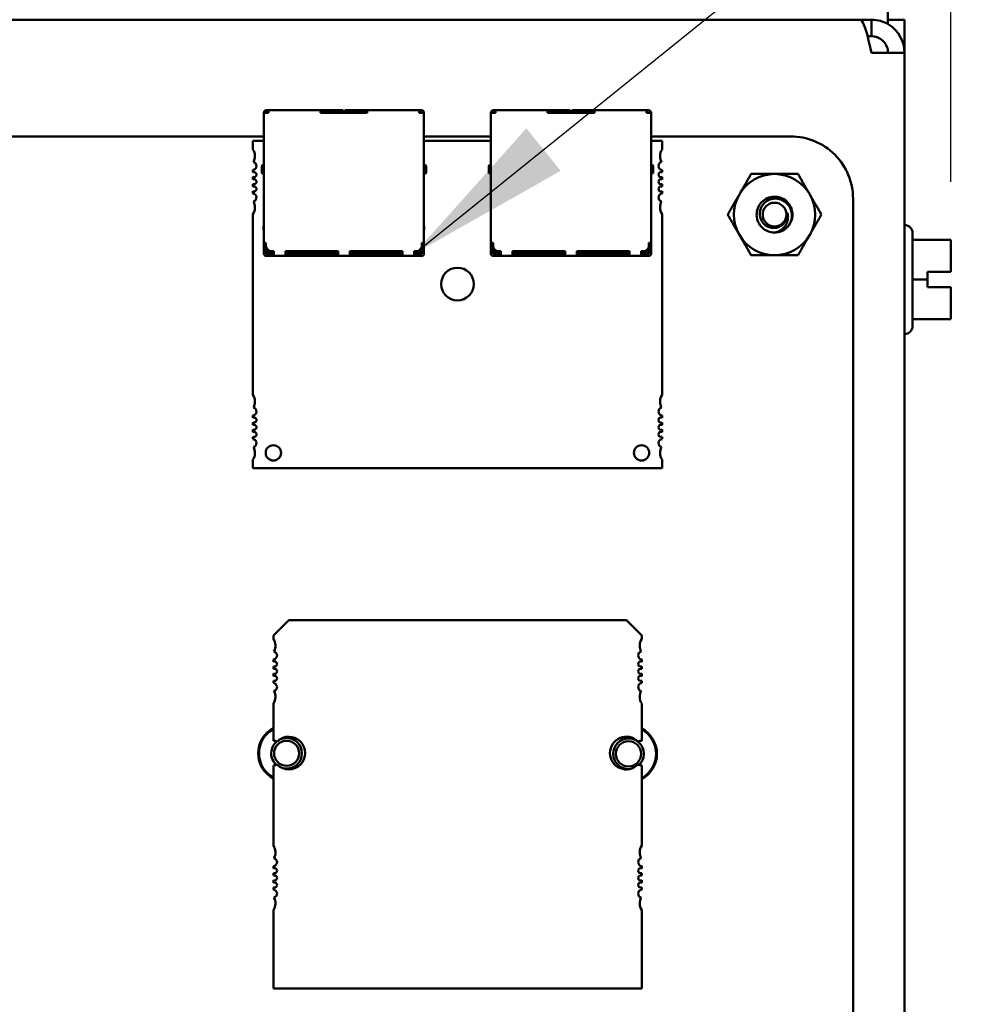
# Model space of a CAD drawing. Units: inches. Extents: x 3 to 140, y 1 to 109.
# Drawn here: x 27 to 31, y 83 to 87 of the extents above; entities that cross this region are included whole.
import ezdxf

# ---------------------------------------------------------------- set-up
doc = ezdxf.new("R2010")
doc.units = ezdxf.units.IN
doc.header["$LTSCALE"] = 6.5
doc.header["$MEASUREMENT"] = 0
for name, color, linetype, lineweight in [('Dimension (ANSI)', 7, 'Continuous', 25), ('Symbol (ANSI)', 7, 'Continuous', 25), ('Visible (ANSI)', 7, 'Continuous', 50)]:
    doc.layers.add(name, color=color, linetype=linetype, lineweight=lineweight)
doc.styles.add('Note Text (ANSI)', font='tahoma.ttf')
doc.dimstyles.new('Default (ANSI)', dxfattribs={"dimscale": 6.5, "dimtxt": 0.12, "dimasz": 0.098425, "dimexe": 0.125, "dimexo": 0.0625, "dimgap": 0.031496, "dimtad": 0, "dimtih": 1, "dimtoh": 1, "dimrnd": 1e-08, "dimzin": 0, "dimdsep": 46, "dimtxsty": 'Note Text (ANSI)', "dimcen": 0.09, "dimdle": 0.393701, "dimclrd": 256, "dimclre": 256, "dimclrt": 256, "dimadec": 0, "dimazin": 1, "dimtfac": 1, "dimtofl": 0, "dimtmove": 0, "dimatfit": 3, "dimfxl": 1, "dimtolj": 1, "dimtzin": 4, "dimlwd": -1, "dimlwe": -1, "dimarcsym": 0})
doc.dimstyles.new('Default (ANSI)$7', dxfattribs={"dimscale": 6.5, "dimtxt": 0.12, "dimasz": 0.098425, "dimexe": 0.125, "dimexo": 0.0625, "dimgap": 0.031496, "dimtad": 0, "dimtih": 1, "dimtoh": 1, "dimrnd": 1e-08, "dimzin": 0, "dimdsep": 46, "dimtxsty": 'Note Text (ANSI)', "dimcen": 0.09, "dimdle": 0.393701, "dimclrd": 256, "dimclre": 256, "dimclrt": 256, "dimadec": 0, "dimazin": 1, "dimtfac": 1, "dimtofl": 0, "dimtmove": 0, "dimatfit": 3, "dimfxl": 1, "dimtolj": 1, "dimtzin": 4, "dimlwd": -1, "dimlwe": -1, "dimarcsym": 0})

# ---------------------------------------------------------------- blocks, each defined once
blk = doc.blocks.new('*D24')
at = {"layer": 'Defpoints', "color": 0, "transparency": 16777216}
for p in [(30.2533, 90.1077), (36.6758, 90.1077), (30.2533, 23.1077)]:
    blk.add_point(p, dxfattribs=at)
at = {"layer": 'Dimension (ANSI)', "transparency": 16777216}
for p, q in [((30.6596, 90.1077), (37.4883, 90.1077)), ((36.6758, 89.4679), (36.6758, 62.3259)), ((36.6758, 23.7474), (36.6758, 61.1045)), ((30.6596, 23.1077), (37.4883, 23.1077))]:
    blk.add_line(p, q, dxfattribs=at)
for points in [[(36.5692, 89.4679), (36.7824, 89.4679), (36.6758, 90.1077)], [(36.5692, 23.7474), (36.7824, 23.7474), (36.6758, 23.1077)]]:
    blk.add_solid(points, dxfattribs=at)
at = {"layer": 'Dimension (ANSI)', "transparency": 16777216, "insert": (35.3861, 62.1212), "char_height": 0.78, "attachment_point": 1, "style": 'Note Text (ANSI)'}
blk.add_mtext('\\A1;67.00', dxfattribs=at)
blk = doc.blocks.new('*D25')
at = {"layer": 'Defpoints', "color": 0, "transparency": 16777216}
for p in [(28.887, 91.6077), (38.7712, 91.6077), (30.2533, 23.1077)]:
    blk.add_point(p, dxfattribs=at)
at = {"layer": 'Dimension (ANSI)', "transparency": 16777216}
for p, q in [((29.2933, 91.6077), (39.5837, 91.6077)), ((38.7712, 90.9679), (38.7712, 49.0641)), ((38.7712, 23.7474), (38.7712, 47.839)), ((30.6596, 23.1077), (39.5837, 23.1077))]:
    blk.add_line(p, q, dxfattribs=at)
for points in [[(38.6646, 90.9679), (38.8778, 90.9679), (38.7712, 91.6077)], [(38.6646, 23.7474), (38.8778, 23.7474), (38.7712, 23.1077)]]:
    blk.add_solid(points, dxfattribs=at)
at = {"layer": 'Dimension (ANSI)', "transparency": 16777216, "insert": (37.4815, 48.8594), "char_height": 0.78, "attachment_point": 1, "style": 'Note Text (ANSI)'}
blk.add_mtext('\\A1;68.50', dxfattribs=at)
blk = doc.blocks.new('*D27')
at = {"layer": 'Defpoints', "color": 0, "transparency": 16777216}
for p in [(30.6298, 94.6135), (13.3873, 89.9737), (30.6298, 86.0807)]:
    blk.add_point(p, dxfattribs=at)
at = {"layer": 'Dimension (ANSI)', "transparency": 16777216}
for p, q in [((13.3873, 90.3799), (13.3873, 95.426)), ((30.6298, 86.487), (30.6298, 95.426)), ((14.0271, 94.6135), (20.4013, 94.6135)), ((29.9901, 94.6135), (23.333, 94.6135))]:
    blk.add_line(p, q, dxfattribs=at)
for points in [[(14.0271, 94.7201), (14.0271, 94.5068), (13.3873, 94.6135)], [(29.9901, 94.7201), (29.9901, 94.5068), (30.6298, 94.6135)]]:
    blk.add_solid(points, dxfattribs=at)
at = {"layer": 'Dimension (ANSI)', "transparency": 16777216, "insert": (20.606, 95.0116), "char_height": 0.78, "attachment_point": 1, "style": 'Note Text (ANSI)'}
blk.add_mtext('\\A1;17.24', dxfattribs=at)

msp = doc.modelspace()

# ---------------------------------------------------------------- linework, layer by layer
at = {"layer": 'Visible (ANSI)'}
for p, q in [((30.3873, 87.1106), (30.3873, 89.9737)), ((22.7008, 87.1106), (30.2789, 87.1106)), ((30.3238, 87.1106), (30.2789, 87.1106)), ((30.3238, 87.1106), (30.3238, 87.0471)), ((30.3873, 87.0935), (30.3873, 87.1106)), ((30.3873, 87.1106), (30.4508, 87.1106)), ((30.4508, 87.1106), (30.4508, 86.9836)), ((30.3089, 87.0471), (30.3238, 87.0471)), ((30.3238, 86.9836), (30.4508, 86.9836)), ((30.4508, 86.9836), (30.4508, 78.7376)), ((27.9854, 86.7525), (27.9854, 86.7515)), ((27.9934, 86.7515), (27.9854, 86.7515)), ((27.9854, 86.7515), (27.9854, 86.2515)), ((27.9934, 86.7515), (27.9934, 86.7525)), ((27.9934, 86.7515), (28.0034, 86.7515)), ((27.9984, 86.7625), (27.9954, 86.7625)), ((27.9954, 86.7545), (27.9984, 86.7545)), ((27.9984, 86.7625), (28.0034, 86.7625)), ((27.9984, 86.7625), (27.9984, 86.7545)), ((27.9984, 86.7545), (28.0034, 86.7545)), ((28.0034, 86.7545), (28.0034, 86.7625)), ((28.2034, 86.7625), (28.0034, 86.7625)), ((28.0034, 86.7515), (28.0034, 86.7545)), ((28.2034, 86.7545), (28.2034, 86.7625)), ((28.2854, 86.7625), (28.2034, 86.7625)), ((28.2034, 86.7515), (28.2034, 86.7545)), ((28.2034, 86.7545), (28.2854, 86.7545)), ((28.2034, 86.7515), (28.3834, 86.7515)), ((28.2504, 86.7545), (28.2504, 86.7515)), ((28.2854, 86.7625), (28.2904, 86.7625)), ((28.2904, 86.7545), (28.2854, 86.7545)), ((28.2904, 86.7545), (28.2904, 86.7625)), ((28.2904, 86.7515), (28.2904, 86.7545)), ((28.2964, 86.7625), (28.2964, 86.7545)), ((28.2964, 86.7625), (28.3014, 86.7625)), ((28.3014, 86.7545), (28.2964, 86.7545)), ((28.2964, 86.7545), (28.2964, 86.7515)), ((28.3834, 86.7625), (28.3014, 86.7625)), ((28.3014, 86.7545), (28.3834, 86.7545)), ((28.3364, 86.7515), (28.3364, 86.7545)), ((28.3834, 86.7545), (28.3834, 86.7625)), ((28.5834, 86.7625), (28.3834, 86.7625)), ((28.3834, 86.7515), (28.3834, 86.7545)), ((28.5834, 86.7545), (28.5834, 86.7625)), ((28.5884, 86.7625), (28.5834, 86.7625)), ((28.5834, 86.7545), (28.5884, 86.7545)), ((28.5834, 86.7515), (28.5834, 86.7545)), ((28.5834, 86.7515), (28.5934, 86.7515)), ((28.5884, 86.7545), (28.5884, 86.7625)), ((28.5914, 86.7625), (28.5884, 86.7625)), ((28.5884, 86.7545), (28.5914, 86.7545)), ((28.5934, 86.7515), (28.5934, 86.7525)), ((28.6014, 86.7515), (28.5934, 86.7515)), ((28.6014, 86.7515), (28.6014, 86.7525)), ((28.6014, 86.2515), (28.6014, 86.7515)), ((28.8594, 86.7525), (28.8594, 86.7515)), ((28.8674, 86.7515), (28.8594, 86.7515)), ((28.8594, 86.7515), (28.8594, 86.2515)), ((28.8674, 86.7515), (28.8674, 86.7525)), ((28.8674, 86.7515), (28.8774, 86.7515)), ((28.8724, 86.7625), (28.8694, 86.7625)), ((28.8694, 86.7545), (28.8724, 86.7545)), ((28.8724, 86.7625), (28.8774, 86.7625)), ((28.8724, 86.7625), (28.8724, 86.7545)), ((28.8724, 86.7545), (28.8774, 86.7545)), ((28.8774, 86.7545), (28.8774, 86.7625)), ((29.0774, 86.7625), (28.8774, 86.7625)), ((28.8774, 86.7515), (28.8774, 86.7545)), ((29.0774, 86.7545), (29.0774, 86.7625)), ((29.1594, 86.7625), (29.0774, 86.7625)), ((29.0774, 86.7515), (29.0774, 86.7545)), ((29.0774, 86.7545), (29.1594, 86.7545)), ((29.0774, 86.7515), (29.2574, 86.7515)), ((29.1244, 86.7545), (29.1244, 86.7515)), ((29.1594, 86.7625), (29.1644, 86.7625)), ((29.1644, 86.7545), (29.1594, 86.7545)), ((29.1644, 86.7545), (29.1644, 86.7625)), ((29.1644, 86.7515), (29.1644, 86.7545)), ((29.1704, 86.7625), (29.1704, 86.7545)), ((29.1704, 86.7625), (29.1754, 86.7625)), ((29.1754, 86.7545), (29.1704, 86.7545)), ((29.1704, 86.7545), (29.1704, 86.7515)), ((29.2574, 86.7625), (29.1754, 86.7625)), ((29.1754, 86.7545), (29.2574, 86.7545)), ((29.2104, 86.7515), (29.2104, 86.7545)), ((29.2574, 86.7545), (29.2574, 86.7625)), ((29.4574, 86.7625), (29.2574, 86.7625)), ((29.2574, 86.7515), (29.2574, 86.7545)), ((29.4574, 86.7545), (29.4574, 86.7625)), ((29.4624, 86.7625), (29.4574, 86.7625)), ((29.4574, 86.7545), (29.4624, 86.7545)), ((29.4574, 86.7515), (29.4574, 86.7545)), ((29.4574, 86.7515), (29.4674, 86.7515)), ((29.4624, 86.7545), (29.4624, 86.7625)), ((29.4654, 86.7625), (29.4624, 86.7625)), ((29.4624, 86.7545), (29.4654, 86.7545)), ((29.4674, 86.7515), (29.4674, 86.7525)), ((29.4754, 86.7515), (29.4674, 86.7515)), ((29.4754, 86.7515), (29.4754, 86.7525)), ((29.4754, 86.2515), (29.4754, 86.7515)), ((23.1018, 86.6616), (27.9854, 86.6616)), ((28.6014, 86.6616), (28.8594, 86.6616)), ((29.4754, 86.6616), (30.0128, 86.6616)), ((27.9854, 86.6444), (27.943, 86.6444)), ((27.943, 86.6444), (27.943, 86.6115)), ((28.8594, 86.6444), (28.6014, 86.6444)), ((29.5178, 86.6444), (29.4754, 86.6444)), ((29.5178, 86.6115), (29.5178, 86.6444)), ((27.9774, 86.5475), (27.9774, 86.5215)), ((27.9804, 86.5505), (27.9854, 86.5505)), ((28.6064, 86.5505), (28.6014, 86.5505)), ((28.6094, 86.5215), (28.6094, 86.5475)), ((28.8514, 86.5475), (28.8514, 86.5215)), ((28.8544, 86.5505), (28.8594, 86.5505)), ((29.4804, 86.5505), (29.4754, 86.5505)), ((29.4834, 86.5215), (29.4834, 86.5475)), ((27.943, 86.5319), (27.943, 86.5235)), ((27.943, 86.5055), (27.943, 86.4959)), ((27.9804, 86.5185), (27.9854, 86.5185)), ((28.6014, 86.5185), (28.6064, 86.5185)), ((28.6094, 86.5215), (28.6094, 86.5215)), ((28.8544, 86.5185), (28.8594, 86.5185)), ((29.4754, 86.5185), (29.4804, 86.5185)), ((29.4834, 86.5215), (29.4834, 86.5215)), ((29.5178, 86.5235), (29.5178, 86.5319)), ((29.5178, 86.4959), (29.5178, 86.5055)), ((27.943, 86.4779), (27.943, 86.4684)), ((29.5178, 86.4684), (29.5178, 86.4779)), ((27.943, 86.4503), (27.943, 86.4419)), ((29.5178, 86.4419), (29.5178, 86.4503)), ((30.2528, 86.4216), (30.2529, 79.3136)), ((27.943, 86.3624), (27.943, 85.6666)), ((29.5178, 85.6666), (29.5178, 86.3624)), ((27.9854, 86.3175), (27.9844, 86.3175)), ((27.9844, 86.3025), (27.9844, 86.3175)), ((28.6024, 86.3175), (28.6014, 86.3175)), ((28.6024, 86.3025), (28.6024, 86.3175)), ((28.8594, 86.3175), (28.8584, 86.3175)), ((28.8584, 86.3025), (28.8584, 86.3175)), ((29.4764, 86.3175), (29.4754, 86.3175)), ((29.4764, 86.3025), (29.4764, 86.3175)), ((30.4518, 86.3201), (30.4508, 86.3201)), ((27.9854, 86.3), (27.9844, 86.3025)), ((28.6014, 86.3), (28.6024, 86.3025)), ((28.8594, 86.3), (28.8584, 86.3025)), ((29.4754, 86.3), (29.4764, 86.3025)), ((30.4818, 86.2901), (30.4818, 85.9311)), ((27.9934, 86.2515), (27.9854, 86.2515)), ((27.9854, 86.2415), (27.9854, 86.2515)), ((27.9854, 86.2215), (27.9854, 86.2415)), ((27.9854, 86.2415), (27.9934, 86.2415)), ((27.9934, 86.2395), (27.9934, 86.2515)), ((27.9934, 86.2215), (27.9934, 86.2395)), ((28.5934, 86.2395), (28.5934, 86.2515)), ((28.6014, 86.2515), (28.5934, 86.2515)), ((28.5934, 86.2415), (28.6014, 86.2415)), ((28.5934, 86.2215), (28.5934, 86.2395)), ((28.6014, 86.2415), (28.6014, 86.2515)), ((28.6014, 86.2215), (28.6014, 86.2415)), ((28.8674, 86.2515), (28.8594, 86.2515)), ((28.8594, 86.2415), (28.8594, 86.2515)), ((28.8594, 86.2215), (28.8594, 86.2415)), ((28.8594, 86.2415), (28.8674, 86.2415)), ((28.8674, 86.2395), (28.8674, 86.2515)), ((28.8674, 86.2215), (28.8674, 86.2395)), ((29.4674, 86.2395), (29.4674, 86.2515)), ((29.4754, 86.2515), (29.4674, 86.2515)), ((29.4674, 86.2415), (29.4754, 86.2415)), ((29.4674, 86.2215), (29.4674, 86.2395)), ((29.4754, 86.2415), (29.4754, 86.2515)), ((29.4754, 86.2215), (29.4754, 86.2415)), ((30.4818, 86.263), (30.6298, 86.263)), ((30.6298, 86.2143), (30.6298, 86.263)), ((27.9854, 86.2095), (27.9854, 86.2215)), ((27.9934, 86.2095), (27.9934, 86.2215)), ((27.9934, 86.2095), (28.0234, 86.2095)), ((27.9934, 86.2015), (28.0234, 86.2015)), ((27.9954, 86.2215), (27.9954, 86.2308)), ((27.9954, 86.2215), (27.9994, 86.2175)), ((27.9994, 86.2175), (28.0034, 86.2215)), ((28.0034, 86.2135), (27.9994, 86.2175)), ((28.0034, 86.2215), (28.0034, 86.2222)), ((28.0034, 86.2215), (28.0047, 86.2215)), ((28.0034, 86.2135), (28.0234, 86.2135)), ((28.0134, 86.2195), (28.0234, 86.2195)), ((28.0234, 86.2095), (28.0234, 86.2195)), ((28.0234, 86.2015), (28.0234, 86.2095)), ((28.0234, 86.2015), (28.0684, 86.2015)), ((28.0684, 86.2195), (28.2709, 86.2195)), ((28.0684, 86.2095), (28.0684, 86.2195)), ((28.0684, 86.2135), (28.0834, 86.2135)), ((28.0684, 86.2015), (28.0684, 86.2095)), ((28.2709, 86.2095), (28.0684, 86.2095)), ((28.0684, 86.2015), (28.2709, 86.2015)), ((28.0834, 86.2135), (28.0834, 86.2195)), ((28.0834, 86.2135), (28.0934, 86.2135)), ((28.0934, 86.2135), (28.0934, 86.2195)), ((28.0934, 86.2135), (28.1034, 86.2135)), ((28.1034, 86.2195), (28.1034, 86.2135)), ((28.1034, 86.2135), (28.2234, 86.2135)), ((28.2234, 86.2195), (28.2234, 86.2135)), ((28.2234, 86.2135), (28.2709, 86.2135)), ((28.2709, 86.2095), (28.2709, 86.2195)), ((28.2709, 86.2015), (28.2709, 86.2095)), ((28.2709, 86.2015), (28.3159, 86.2015)), ((28.3159, 86.2195), (28.5184, 86.2195)), ((28.3159, 86.2095), (28.3159, 86.2195)), ((28.3159, 86.2135), (28.3634, 86.2135)), ((28.3159, 86.2015), (28.3159, 86.2095)), ((28.5184, 86.2095), (28.3159, 86.2095)), ((28.3159, 86.2015), (28.5184, 86.2015)), ((28.3634, 86.2135), (28.3634, 86.2195)), ((28.3634, 86.2135), (28.4834, 86.2135)), ((28.4834, 86.2135), (28.4834, 86.2195)), ((28.4934, 86.2135), (28.4834, 86.2135)), ((28.4934, 86.2135), (28.4934, 86.2195)), ((28.5034, 86.2135), (28.4934, 86.2135)), ((28.5034, 86.2195), (28.5034, 86.2135)), ((28.5034, 86.2135), (28.5184, 86.2135)), ((28.5184, 86.2095), (28.5184, 86.2195)), ((28.5184, 86.2015), (28.5184, 86.2095)), ((28.5184, 86.2015), (28.5634, 86.2015)), ((28.5634, 86.2195), (28.5734, 86.2195)), ((28.5634, 86.2095), (28.5634, 86.2195)), ((28.5634, 86.2135), (28.5834, 86.2135)), ((28.5634, 86.2015), (28.5634, 86.2095)), ((28.5634, 86.2095), (28.5934, 86.2095)), ((28.5634, 86.2015), (28.5934, 86.2015)), ((28.5834, 86.2215), (28.5821, 86.2215)), ((28.5834, 86.2222), (28.5834, 86.2215)), ((28.5874, 86.2175), (28.5834, 86.2215)), ((28.5834, 86.2135), (28.5874, 86.2175)), ((28.5874, 86.2175), (28.5914, 86.2215)), ((28.5914, 86.2215), (28.5914, 86.2308)), ((28.5934, 86.2215), (28.5934, 86.2095)), ((28.6014, 86.2095), (28.6014, 86.2215)), ((28.8594, 86.2095), (28.8594, 86.2215)), ((28.8674, 86.2095), (28.8674, 86.2215)), ((28.8674, 86.2095), (28.8974, 86.2095)), ((28.8674, 86.2015), (28.8974, 86.2015)), ((28.8694, 86.2215), (28.8694, 86.2308)), ((28.8694, 86.2215), (28.8734, 86.2175)), ((28.8734, 86.2175), (28.8774, 86.2215)), ((28.8774, 86.2135), (28.8734, 86.2175)), ((28.8774, 86.2215), (28.8774, 86.2222)), ((28.8774, 86.2215), (28.8787, 86.2215)), ((28.8774, 86.2135), (28.8974, 86.2135)), ((28.8874, 86.2195), (28.8974, 86.2195)), ((28.8974, 86.2095), (28.8974, 86.2195)), ((28.8974, 86.2015), (28.8974, 86.2095)), ((28.8974, 86.2015), (28.9424, 86.2015)), ((28.9424, 86.2195), (29.1449, 86.2195)), ((28.9424, 86.2095), (28.9424, 86.2195)), ((28.9424, 86.2135), (28.9574, 86.2135)), ((28.9424, 86.2015), (28.9424, 86.2095)), ((29.1449, 86.2095), (28.9424, 86.2095)), ((28.9424, 86.2015), (29.1449, 86.2015)), ((28.9574, 86.2135), (28.9574, 86.2195)), ((28.9574, 86.2135), (28.9674, 86.2135)), ((28.9674, 86.2135), (28.9674, 86.2195)), ((28.9674, 86.2135), (28.9774, 86.2135)), ((28.9774, 86.2195), (28.9774, 86.2135)), ((28.9774, 86.2135), (29.0974, 86.2135)), ((29.0974, 86.2195), (29.0974, 86.2135)), ((29.0974, 86.2135), (29.1449, 86.2135)), ((29.1449, 86.2095), (29.1449, 86.2195)), ((29.1449, 86.2015), (29.1449, 86.2095)), ((29.1449, 86.2015), (29.1899, 86.2015)), ((29.1899, 86.2195), (29.3924, 86.2195)), ((29.1899, 86.2095), (29.1899, 86.2195)), ((29.1899, 86.2135), (29.2374, 86.2135)), ((29.1899, 86.2015), (29.1899, 86.2095)), ((29.3924, 86.2095), (29.1899, 86.2095)), ((29.1899, 86.2015), (29.3924, 86.2015)), ((29.2374, 86.2135), (29.2374, 86.2195)), ((29.2374, 86.2135), (29.3574, 86.2135)), ((29.3574, 86.2135), (29.3574, 86.2195)), ((29.3674, 86.2135), (29.3574, 86.2135)), ((29.3674, 86.2135), (29.3674, 86.2195)), ((29.3774, 86.2135), (29.3674, 86.2135)), ((29.3774, 86.2195), (29.3774, 86.2135)), ((29.3774, 86.2135), (29.3924, 86.2135)), ((29.3924, 86.2095), (29.3924, 86.2195)), ((29.3924, 86.2015), (29.3924, 86.2095)), ((29.3924, 86.2015), (29.4374, 86.2015)), ((29.4374, 86.2195), (29.4474, 86.2195)), ((29.4374, 86.2095), (29.4374, 86.2195)), ((29.4374, 86.2135), (29.4574, 86.2135)), ((29.4374, 86.2015), (29.4374, 86.2095)), ((29.4374, 86.2095), (29.4674, 86.2095)), ((29.4374, 86.2015), (29.4674, 86.2015)), ((29.4574, 86.2215), (29.4562, 86.2215)), ((29.4574, 86.2222), (29.4574, 86.2215)), ((29.4614, 86.2175), (29.4574, 86.2215)), ((29.4574, 86.2135), (29.4614, 86.2175)), ((29.4614, 86.2175), (29.4654, 86.2215)), ((29.4654, 86.2215), (29.4654, 86.2308)), ((29.4674, 86.2215), (29.4674, 86.2095)), ((29.4754, 86.2095), (29.4754, 86.2215)), ((30.5398, 86.1108), (30.5398, 86.1407)), ((30.5398, 86.1407), (30.6298, 86.1407)), ((30.6298, 86.1404), (30.5398, 86.1404)), ((30.5998, 86.1404), (30.5998, 86.1407)), ((30.5998, 86.1407), (30.6198, 86.1407)), ((30.6198, 86.1404), (30.5998, 86.1404)), ((30.6298, 86.1407), (30.6298, 86.1594)), ((30.6298, 86.1407), (30.6298, 86.1407)), ((30.6298, 86.1404), (30.6298, 86.1407)), ((30.6298, 86.1404), (30.6298, 86.1404)), ((30.4818, 86.1108), (30.5398, 86.1108)), ((30.5398, 86.0807), (30.5398, 86.1108)), ((30.6298, 86.0807), (30.5398, 86.0807)), ((30.6298, 86.062), (30.6298, 86.0807)), ((30.6298, 85.9583), (30.6298, 86.007)), ((30.4818, 85.9583), (30.6298, 85.9583)), ((30.4818, 85.9581), (30.6298, 85.9581)), ((30.6298, 85.9582), (30.6298, 85.9583)), ((30.6298, 85.9582), (30.6298, 85.9582)), ((30.6298, 85.9581), (30.6298, 85.9582)), ((30.4518, 85.9011), (30.4508, 85.9011)), ((27.943, 85.587), (27.943, 85.5786)), ((27.943, 85.5606), (27.943, 85.5511)), ((29.5178, 85.5786), (29.5178, 85.587)), ((29.5178, 85.5511), (29.5178, 85.5606)), ((27.943, 85.533), (27.943, 85.5235)), ((29.5178, 85.5235), (29.5178, 85.533)), ((27.943, 85.5055), (27.943, 85.497)), ((29.5178, 85.497), (29.5178, 85.5055)), ((27.943, 85.4175), (27.943, 85.3846)), ((29.5178, 85.3846), (29.5178, 85.4175)), ((27.943, 85.3846), (29.5178, 85.3846)), ((28.0222, 84.7412), (28.0812, 84.8002)), ((28.0812, 84.8002), (29.3804, 84.8002)), ((29.3804, 84.8002), (29.4395, 84.7412)), ((28.0222, 84.7278), (28.0222, 84.7412)), ((29.4395, 84.7412), (29.4395, 84.7278)), ((28.0222, 84.6399), (28.0222, 84.6484)), ((29.4395, 84.6484), (29.4395, 84.6399)), ((28.0222, 84.6123), (28.0222, 84.622)), ((29.4395, 84.622), (29.4395, 84.6123)), ((28.0222, 84.5848), (28.0222, 84.5944)), ((29.4395, 84.5944), (29.4395, 84.5848)), ((28.0222, 84.5583), (28.0222, 84.5668)), ((29.4395, 84.5668), (29.4395, 84.5583)), ((28.0222, 84.3357), (28.0222, 84.4789)), ((29.4395, 84.4789), (29.4395, 84.3357)), ((28.0222, 83.9326), (28.0222, 84.2412)), ((29.4395, 84.2412), (29.4395, 83.9326)), ((28.0222, 83.8446), (28.0222, 83.8531)), ((29.4395, 83.8531), (29.4395, 83.8446)), ((28.0222, 83.8171), (28.0222, 83.8267)), ((29.4395, 83.8267), (29.4395, 83.8171)), ((28.0222, 83.7895), (28.0222, 83.7991)), ((29.4395, 83.7991), (29.4395, 83.7895)), ((28.0222, 83.763), (28.0222, 83.7716)), ((29.4395, 83.7716), (29.4395, 83.763)), ((28.0222, 83.3829), (28.0222, 83.6836)), ((29.4395, 83.6836), (29.4395, 83.3829)), ((29.4395, 83.3829), (28.0222, 83.3829))]:
    msp.add_line(p, q, dxfattribs=at)
msp.add_circle((29.9508, 86.3606), 0.0456, dxfattribs=at)
for centre, radius, start, end in [((27.9954, 86.7525), 0.01, 90, 180), ((27.9954, 86.7525), 0.002, 90, 180), ((28.5914, 86.7525), 0.01, 0, 90), ((28.5914, 86.7525), 0.002, 0, 90), ((28.8694, 86.7525), 0.01, 90, 180), ((28.8694, 86.7525), 0.002, 90, 180), ((29.4654, 86.7525), 0.01, 0, 90), ((29.4654, 86.7525), 0.002, 0, 90), ((30.0129, 86.4216), 0.2399, 359.9847, 90.0153), ((27.9037, 86.5853), 0.0472, 331.4373, 33.5573), ((29.5572, 86.5853), 0.0472, 146.4427, 180), ((29.5572, 86.5853), 0.0472, 180, 208.5627), ((27.9411, 86.5475), 0.0157, 277.1808, 74.9368), ((27.9804, 86.5475), 0.003, 90, 180.0002), ((28.6064, 86.5475), 0.003, 359.9998, 90), ((28.8544, 86.5475), 0.003, 90, 180.0002), ((29.4804, 86.5475), 0.003, 359.9998, 90), ((29.5198, 86.5475), 0.0157, 105.0632, 180), ((29.5198, 86.5475), 0.0157, 180, 262.8192), ((27.947, 86.5145), 0.00984, 246.4218, 113.5782), ((27.9804, 86.5215), 0.003, 179.9998, 270), ((28.6064, 86.5215), 0.003, 270, 0.0002), ((28.8544, 86.5215), 0.003, 179.9998, 270), ((29.4804, 86.5215), 0.003, 270, 0.0002), ((29.5139, 86.5145), 0.00984, 66.4218, 180), ((29.5139, 86.5145), 0.00984, 180, 293.5782), ((29.9508, 86.3606), 0.1562, 90, 150), ((29.9508, 86.3606), 0.1562, 30, 90), ((27.947, 86.4869), 0.00984, 246.4218, 113.5782), ((27.947, 86.4594), 0.00984, 246.4218, 113.5782), ((29.5139, 86.4869), 0.00984, 66.4218, 180), ((29.5139, 86.4869), 0.00984, 180, 293.5782), ((29.5139, 86.4594), 0.00984, 66.4218, 180), ((27.9411, 86.4263), 0.0157, 285.0632, 82.8192), ((29.5139, 86.4594), 0.00984, 180, 293.5782), ((29.5198, 86.4263), 0.0157, 97.1808, 180), ((29.5198, 86.4263), 0.0157, 180, 254.9368), ((29.9508, 86.3606), 0.1562, 150, 210), ((29.9508, 86.3606), 0.1562, 330, 30), ((27.9037, 86.3885), 0.0472, 326.4427, 28.5627), ((29.5572, 86.3885), 0.0472, 151.4373, 180), ((29.5572, 86.3885), 0.0472, 180, 213.5573), ((29.9508, 86.3606), 0.0487, 324.0525, 9.0525), ((29.9508, 86.3606), 0.069, 315, 346.838), ((30.4518, 86.2901), 0.03, 0, 90), ((29.9508, 86.3606), 0.1562, 210, 270), ((29.9508, 86.3606), 0.069, 270, 315), ((29.9508, 86.3606), 0.1562, 270, 330), ((28.0134, 86.2395), 0.02, 180, 270), ((28.5734, 86.2395), 0.02, 270, 0), ((28.8874, 86.2395), 0.02, 180, 270), ((29.4474, 86.2395), 0.02, 270, 0), ((27.9934, 86.2095), 0.008, 180, 270), ((28.5934, 86.2095), 0.008, 270, 0), ((28.8674, 86.2095), 0.008, 180, 270), ((29.4674, 86.2095), 0.008, 270, 0), ((28.7304, 86.0932), 0.063, 0, 180), ((28.7304, 86.0932), 0.063, 180, 0), ((30.4518, 85.9311), 0.03, 270, 0), ((27.9037, 85.6405), 0.0472, 331.4373, 33.5573), ((29.5572, 85.6405), 0.0472, 146.4427, 180), ((29.5572, 85.6405), 0.0472, 180, 208.5627), ((27.9411, 85.6027), 0.0157, 277.1808, 74.9368), ((29.5198, 85.6027), 0.0157, 105.0632, 180), ((29.5198, 85.6027), 0.0157, 180, 262.8192), ((27.947, 85.5696), 0.00984, 246.4218, 113.5782), ((29.5139, 85.5696), 0.00984, 66.4218, 180), ((29.5139, 85.5696), 0.00984, 180, 293.5782), ((27.947, 85.542), 0.00984, 246.4218, 113.5782), ((27.947, 85.5145), 0.00984, 246.4218, 113.5782), ((29.5139, 85.542), 0.00984, 66.4218, 180), ((29.5139, 85.542), 0.00984, 180, 293.5782), ((29.5139, 85.5145), 0.00984, 66.4218, 180), ((27.9411, 85.4814), 0.0157, 285.0632, 82.8192), ((29.5139, 85.5145), 0.00984, 180, 293.5782), ((29.5198, 85.4814), 0.0157, 97.1808, 180), ((29.5198, 85.4814), 0.0157, 180, 254.9368), ((27.9037, 85.4436), 0.0472, 326.4427, 28.5627), ((28.0218, 85.4436), 0.0295, 0, 180), ((28.0218, 85.4436), 0.0295, 180, 0), ((29.4391, 85.4436), 0.0295, 0, 180), ((29.4391, 85.4436), 0.0295, 180, 0), ((29.5572, 85.4436), 0.0472, 151.4373, 180), ((29.5572, 85.4436), 0.0472, 180, 213.5573), ((27.9828, 84.7018), 0.0472, 331.3644, 33.4765), ((29.4789, 84.7018), 0.0472, 146.5235, 180), ((29.4789, 84.7018), 0.0472, 180, 208.6356), ((28.0202, 84.664), 0.0157, 277.2028, 75.1447), ((29.4415, 84.664), 0.0157, 104.8553, 180), ((29.4415, 84.664), 0.0157, 180, 262.7972), ((28.0261, 84.6309), 0.0098, 246.3133, 113.6867), ((28.0261, 84.6034), 0.0098, 246.3133, 113.6867), ((29.4356, 84.6309), 0.0098, 66.3133, 180), ((29.4356, 84.6309), 0.0098, 180, 293.6867), ((29.4356, 84.6034), 0.0098, 66.3133, 180), ((28.0261, 84.5758), 0.0098, 246.3133, 113.6867), ((29.4356, 84.6034), 0.0098, 180, 293.6867), ((29.4356, 84.5758), 0.0098, 66.3133, 180), ((29.4356, 84.5758), 0.0098, 180, 293.6867), ((28.0202, 84.5427), 0.0157, 284.8553, 82.7972), ((29.4415, 84.5427), 0.0157, 97.2028, 180), ((29.4415, 84.5427), 0.0157, 180, 255.1447), ((27.9828, 84.5049), 0.0472, 326.5235, 28.6356), ((29.4789, 84.5049), 0.0472, 151.3644, 180), ((29.4789, 84.5049), 0.0472, 180, 213.4765), ((28.0728, 84.2876), 0.1094, 117.5716, 242.4284), ((28.0728, 84.2876), 0.1062, 118.5009, 241.4991), ((29.3888, 84.2856), 0.1094, 297.5745, 62.4255), ((28.0812, 84.2884), 0.063, 225.4019, 134.5981), ((28.0728, 84.2876), 0.0591, 90, 120.0924), ((28.0728, 84.2876), 0.0591, 270, 90), ((29.3804, 84.2884), 0.063, 45.4019, 180), ((29.3888, 84.2856), 0.0591, 90, 270), ((29.3888, 84.2856), 0.0591, 312.9481, 90), ((29.3888, 84.2856), 0.1062, 298.5038, 61.4962), ((28.0728, 84.2876), 0.0591, 128.7387, 229.3373), ((28.0222, 84.2884), 0.0472, 71.717, 90), ((28.0728, 84.2876), 0.0484, 90, 270), ((28.0728, 84.2876), 0.0484, 270, 90), ((29.3888, 84.2856), 0.0484, 90, 270), ((29.3888, 84.2856), 0.0484, 270, 90), ((29.4395, 84.2884), 0.0472, 90, 108.283), ((29.3804, 84.2884), 0.063, 180, 314.5981), ((28.0222, 84.2884), 0.0472, 270, 288.283), ((28.0728, 84.2876), 0.0591, 251.4783, 270), ((29.4395, 84.2884), 0.0472, 251.717, 270), ((29.3888, 84.2856), 0.0591, 270, 273.8662), ((27.9828, 83.9065), 0.0472, 331.3644, 33.4765), ((29.4789, 83.9065), 0.0472, 146.5235, 180), ((29.4789, 83.9065), 0.0472, 180, 208.6356), ((28.0202, 83.8687), 0.0157, 277.2028, 75.1447), ((29.4415, 83.8687), 0.0157, 104.8553, 180), ((29.4415, 83.8687), 0.0157, 180, 262.7972), ((28.0261, 83.8357), 0.0098, 246.3133, 113.6867), ((28.0261, 83.8081), 0.0098, 246.3133, 113.6867), ((29.4356, 83.8357), 0.0098, 66.3133, 180), ((29.4356, 83.8357), 0.0098, 180, 293.6867), ((29.4356, 83.8081), 0.0098, 66.3133, 180), ((28.0261, 83.7805), 0.0098, 246.3133, 113.6867), ((29.4356, 83.8081), 0.0098, 180, 293.6867), ((29.4356, 83.7805), 0.0098, 66.3133, 180), ((29.4356, 83.7805), 0.0098, 180, 293.6867), ((28.0202, 83.7475), 0.0157, 284.8553, 82.7972), ((29.4415, 83.7475), 0.0157, 97.2028, 180), ((29.4415, 83.7475), 0.0157, 180, 255.1447), ((27.9828, 83.7097), 0.0472, 326.5235, 28.6356), ((29.4789, 83.7097), 0.0472, 151.3644, 180), ((29.4789, 83.7097), 0.0472, 180, 213.4765)]:
    msp.add_arc(centre, radius, start, end, dxfattribs=at)
for points, knots in [([(30.3238, 86.9836), (30.3142, 87.0262), (30.3046, 87.0682), (30.295, 87.091), (30.2897, 87.1037), (30.2843, 87.1106), (30.2789, 87.1106)], [0, 0, 0, 0, 1.00787, 1.00787, 1.00787, 1.570796, 1.570796, 1.570796, 1.570796]), ([(30.4508, 86.9836), (30.4508, 87.0262), (30.4277, 87.0682), (30.3916, 87.091), (30.3715, 87.1037), (30.3477, 87.1106), (30.3238, 87.1106)], [0, 0, 0, 0, 1.00787, 1.00787, 1.00787, 1.570796, 1.570796, 1.570796, 1.570796]), ([(30.3238, 87.0471), (30.3492, 87.0471), (30.3738, 87.0303), (30.383, 87.0067), (30.3859, 86.9993), (30.3873, 86.9914), (30.3873, 86.9836)], [0, 0, 0, 0, 1.198566, 1.198566, 1.198566, 1.570796, 1.570796, 1.570796, 1.570796]), ([(29.9508, 86.2916), (29.9421, 86.2916), (29.9335, 86.2932), (29.9173, 86.2996), (29.9098, 86.3044), (29.897, 86.3165), (29.8918, 86.3237), (29.8843, 86.3402), (29.8822, 86.3492), (29.8816, 86.3673), (29.883, 86.3761), (29.8893, 86.3931), (29.8942, 86.401), (29.9066, 86.4142), (29.9138, 86.4195), (29.9302, 86.427), (29.9393, 86.4292), (29.9573, 86.4298), (29.9662, 86.4284), (29.9831, 86.4222), (29.9911, 86.4174), (30.0043, 86.4051), (30.0096, 86.3978), (30.0172, 86.3815), (30.0194, 86.3724), (30.02, 86.357), (30.0194, 86.3509), (30.018, 86.3448)], [-5.3884797, -5.3884797, -5.3884797, -5.3884797, -5.32099, -5.32099, -5.2533467, -5.2533467, -5.184714, -5.184714, -5.1134424, -5.1134424, -5.044872, -5.044872, -4.9736691, -4.9736691, -4.9051599, -4.9051599, -4.8340249, -4.8340249, -4.7655757, -4.7655757, -4.6945081, -4.6945081, -4.6261176, -4.6261176, -4.5551166, -4.5551166, -4.5073798, -4.5073798, -4.5073798, -4.5073798]), ([(29.9996, 86.3118), (30.0021, 86.3144), (30.0042, 86.3172), (30.0081, 86.323), (30.0097, 86.326), (30.014, 86.3351), (30.0159, 86.3416), (30.0177, 86.3545), (30.0181, 86.3637), (30.0131, 86.3825), (30.0093, 86.3902), (30.0006, 86.4017), (29.9946, 86.4083), (29.9784, 86.4178), (29.9706, 86.4205), (29.957, 86.4224), (29.9484, 86.4228), (29.9308, 86.4182), (29.9237, 86.4147), (29.9132, 86.4068), (29.907, 86.4013), (29.8983, 86.3863), (29.8958, 86.3793), (29.894, 86.3671), (29.8935, 86.3591), (29.8976, 86.3429), (29.9007, 86.3365), (29.9076, 86.327), (29.9126, 86.3212), (29.9263, 86.3129), (29.9327, 86.3106), (29.9438, 86.3088), (29.9511, 86.3081), (29.9659, 86.3117), (29.9717, 86.3143), (29.9807, 86.3206), (29.9859, 86.3251), (29.9903, 86.332)], [-40.221071, -40.221071, -40.221071, -40.221071, -36.425911, -36.425911, -32.775969, -32.775969, -25.605606, -25.605606, -18.738266, -18.738266, -13.43749, -13.43749, -9.669483, -9.669483, -6.791588, -6.791588, -4.801706, -4.801706, -3.298344, -3.298344, -2.288642, -2.288642, -1.54879, -1.54879, -1.050449, -1.050449, -0.688959, -0.688959, -0.445662, -0.445662, -0.270028, -0.270028, -0.149564, -0.149564, -0.062325, -0.062325, 0, 0, 0, 0]), ([(29.9989, 86.3682), (30.0012, 86.3627), (30.0021, 86.3574), (30.0029, 86.3477), (30.0025, 86.3423), (29.9998, 86.3306), (29.9972, 86.3244), (29.991, 86.3151), (29.9864, 86.3091), (29.9749, 86.3005), (29.9706, 86.298), (29.9594, 86.2931), (29.9538, 86.292), (29.9508, 86.2916)], [-0.1815246, -0.1815246, -0.1815246, -0.1815246, -0.1515454, -0.1515454, -0.1149385, -0.1149385, -0.0693399, -0.0693399, -0.0389475, -0.0389475, -0.0231751, -0.0231751, 0, 0, 0, 0]), ([(30.6298, 86.2143), (30.6298, 86.2118), (30.6298, 86.2087), (30.6295, 86.2001), (30.6293, 86.1929), (30.6293, 86.1869), (30.6293, 86.1809), (30.6295, 86.1737), (30.6298, 86.1651), (30.6298, 86.162), (30.6298, 86.1594)], [0.5840084, 0.5840084, 0.5840084, 0.5840084, 0.6066591, 0.6066591, 0.6595764, 0.6595764, 0.6595764, 0.7124936, 0.7124936, 0.7351443, 0.7351443, 0.7351443, 0.7351443]), ([(30.6293, 86.1867), (30.6293, 86.1927), (30.6295, 86.1999), (30.6298, 86.2084), (30.6298, 86.2115), (30.6298, 86.2141)], [0.66003876, 0.66003876, 0.66003876, 0.66003876, 0.71249359, 0.71249359, 0.73514432, 0.73514432, 0.73514432, 0.73514432]), ([(30.6298, 86.1407), (30.6298, 86.1407), (30.6295, 86.1407), (30.6286, 86.1407), (30.6278, 86.1407), (30.626, 86.1407), (30.6248, 86.1407), (30.6225, 86.1407), (30.6211, 86.1407), (30.6198, 86.1407)], [0.03795763, 0.03795763, 0.03795763, 0.03795763, 0.04760535, 0.04760535, 0.05716879, 0.05716879, 0.06661446, 0.06661446, 0.07595608, 0.07595608, 0.07595608, 0.07595608]), ([(30.6198, 86.1404), (30.6211, 86.1404), (30.6225, 86.1404), (30.6248, 86.1404), (30.626, 86.1404), (30.6278, 86.1404), (30.6286, 86.1404), (30.6295, 86.1404), (30.6298, 86.1404), (30.6298, 86.1404)], [0.07595608, 0.07595608, 0.07595608, 0.07595608, 0.0852977, 0.0852977, 0.09474337, 0.09474337, 0.10430681, 0.10430681, 0.11395453, 0.11395453, 0.11395453, 0.11395453]), ([(30.6298, 86.062), (30.6298, 86.0595), (30.6298, 86.0564), (30.6295, 86.0478), (30.6293, 86.0406), (30.6293, 86.0345), (30.6293, 86.0285), (30.6295, 86.0213), (30.6298, 86.0127), (30.6298, 86.0096), (30.6298, 86.007)], [0.5840084, 0.5840084, 0.5840084, 0.5840084, 0.6066591, 0.6066591, 0.6595764, 0.6595764, 0.6595764, 0.7124936, 0.7124936, 0.7351443, 0.7351443, 0.7351443, 0.7351443]), ([(30.6293, 86.0344), (30.6293, 86.0404), (30.6295, 86.0475), (30.6298, 86.056), (30.6298, 86.0591), (30.6298, 86.0617)], [0.66003876, 0.66003876, 0.66003876, 0.66003876, 0.71249359, 0.71249359, 0.73514432, 0.73514432, 0.73514432, 0.73514432]), ([(30.6298, 85.9582), (30.6298, 85.9582), (30.6298, 85.9582), (30.6295, 85.9582), (30.6293, 85.9582), (30.6293, 85.9582), (30.6293, 85.9582), (30.6295, 85.9582), (30.6298, 85.9582), (30.6298, 85.9582), (30.6298, 85.9582)], [0.5840084, 0.5840084, 0.5840084, 0.5840084, 0.6066591, 0.6066591, 0.6595764, 0.6595764, 0.6595764, 0.7124936, 0.7124936, 0.7351443, 0.7351443, 0.7351443, 0.7351443])]:
    msp.add_open_spline(points, degree=3, knots=knots, dxfattribs=at)
for points, weights in [([(29.8155, 86.4387), (29.8365, 86.4749), (29.8606, 86.5168)], [1.91103144839, 1.91103144839, 1.77382556355]), ([(29.8606, 86.5168), (29.909, 86.5168), (29.9508, 86.5168)], [1.77382556355, 1.91103144839, 1.91103144839]), ([(29.9508, 86.5168), (29.9927, 86.5168), (30.0411, 86.5168)], [1.91103144839, 1.91103144839, 1.77382556355]), ([(30.0411, 86.5168), (30.0652, 86.4749), (30.0862, 86.4387)], [1.77382556355, 1.91103144839, 1.91103144839]), ([(29.7704, 86.3606), (29.7946, 86.4024), (29.8155, 86.4387)], [1.77382556355, 1.91103144839, 1.91103144839]), ([(30.0862, 86.4387), (30.1071, 86.4024), (30.1313, 86.3606)], [1.91103144839, 1.91103144839, 1.77382556355]), ([(29.8155, 86.2824), (29.7946, 86.3187), (29.7704, 86.3606)], [1.91103144839, 1.91103144839, 1.77382556355]), ([(30.1313, 86.3606), (30.1071, 86.3187), (30.0862, 86.2824)], [1.77382556355, 1.91103144839, 1.91103144839]), ([(29.8606, 86.2043), (29.8365, 86.2462), (29.8155, 86.2824)], [1.77382556355, 1.91103144839, 1.91103144839]), ([(30.0862, 86.2824), (30.0652, 86.2462), (30.0411, 86.2043)], [1.91103144839, 1.91103144839, 1.77382556355]), ([(29.9508, 86.2043), (29.909, 86.2043), (29.8606, 86.2043)], [1.91103144839, 1.91103144839, 1.77382556355]), ([(30.0411, 86.2043), (29.9927, 86.2043), (29.9508, 86.2043)], [1.77382556355, 1.91103144839, 1.91103144839])]:
    msp.add_rational_spline(points, weights, degree=2, dxfattribs=at)

# ---------------------------------------------------------------- dimensions: what is measured, and where the dimension line sits
at = {"layer": 'Dimension (ANSI)'}
for base, p1, p2, angle, override, picture, middle in [((30.6298, 94.6135), (13.3873, 89.9737), (30.6298, 86.0807), 180, {"dimgap": 0.031496, "dimtih": 0, "dimtoh": 0, "dimdec": 2, "dimtol": 0, "dimlim": 0, "dimtp": 0, "dimtm": 0, "dimtdec": 2, "dimatfit": 1}, '*D27', (21.8671, 94.6135)), ((38.7712, 91.6077), (30.2533, 23.1077), (28.887, 91.6077), 90, {"dimgap": 0.031496, "dimdec": 2, "dimtol": 0, "dimlim": 0, "dimtp": 0, "dimtm": 0, "dimtdec": 2, "dimatfit": 1}, '*D25', (38.7712, 48.4515)), ((36.6758, 90.1077), (30.2533, 23.1077), (30.2533, 90.1077), 270, {"dimgap": 0.031496, "dimdec": 2, "dimtol": 0, "dimlim": 0, "dimtp": 0, "dimtm": 0, "dimtdec": 2, "dimatfit": 1}, '*D24', (36.6758, 61.7152))]:
    dim = msp.add_linear_dim(base=base, p1=p1, p2=p2, angle=angle, dimstyle='Default (ANSI)', override=override, dxfattribs=at)
    dim.commit()
    dim.dimension.update_dxf_attribs({"geometry": picture, "text_midpoint": middle, "dimtype": 160})

# ---------------------------------------------------------------- leaders
at = {"layer": 'Symbol (ANSI)', "annotation_type": 0, "has_hookline": 1, "hookline_direction": 0, "text_width": 0.3353}
msp.add_leader([(28.5634, 86.2095), (38.8366, 94.4823), (39.4764, 94.4823)], dimstyle='Default (ANSI)$7', override={"dimtad": 0}, dxfattribs=at)

doc.saveas('drawing.dxf')
